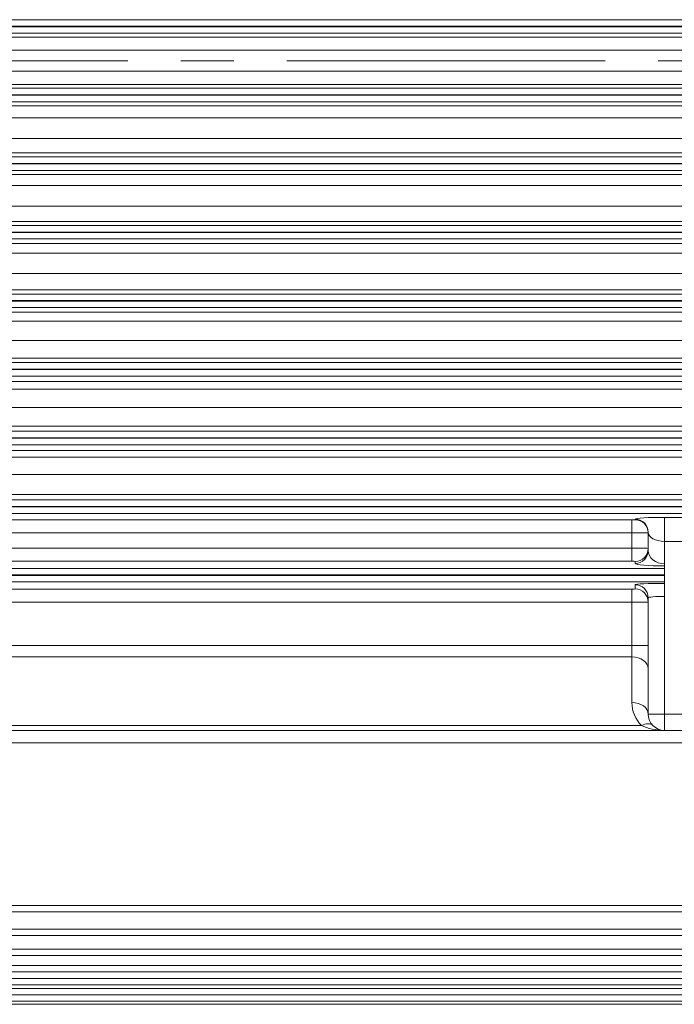
# Model space of a CAD drawing. Units: millimetres. Extents: x 0 to 3861, y 0 to 2730.
# Drawn here: x 1063 to 1264, y 1124 to 1426 of the extents above; entities that cross this region are included whole.
import ezdxf

# ---------------------------------------------------------------- set-up
doc = ezdxf.new("R2010")
doc.units = ezdxf.units.MM
doc.header["$LTSCALE"] = 130
doc.linetypes.add('CENTER2', pattern=[1.125, 0.75, -0.125, 0.125, -0.125])
doc.layers.add('CENTER LINE', color=1, linetype='CENTER2', lineweight=9)
doc.layers.add('OUTLINE', color=3, linetype='CONTINUOUS', lineweight=20)

msp = doc.modelspace()

# ---------------------------------------------------------------- linework, layer by layer
at = {"layer": 'CENTER LINE'}
msp.add_line((1681.48, 1413.31), (355.92, 1413.31), dxfattribs=at)
at = {"layer": 'OUTLINE'}
for p, q in [((676.15, 1425.88), (1379.69, 1425.88)), ((1379.69, 1423.88), (676.15, 1423.88)), ((676.15, 1423.74), (1379.69, 1423.74)), ((1379.69, 1421.74), (676.15, 1421.74)), ((706.86, 1420.55), (1348.99, 1420.55)), ((1348.99, 1416.5), (706.86, 1416.5)), ((706.86, 1410.12), (1348.99, 1410.12)), ((676.15, 1404.88), (1379.69, 1404.88)), ((1348.99, 1406.07), (706.86, 1406.07)), ((1379.69, 1402.88), (676.15, 1402.88)), ((676.15, 1402.74), (1379.69, 1402.74)), ((1379.69, 1400.74), (676.15, 1400.74)), ((706.86, 1399.53), (1348.99, 1399.53)), ((1348.99, 1395.82), (706.86, 1395.82)), ((706.86, 1389.46), (1348.99, 1389.46)), ((676.43, 1383.88), (1379.42, 1383.88)), ((1348.99, 1385.08), (706.86, 1385.08)), ((1379.42, 1381.88), (676.43, 1381.88)), ((676.43, 1381.74), (1379.42, 1381.74)), ((1379.42, 1379.74), (676.43, 1379.74)), ((706.86, 1378.48), (1348.99, 1378.48)), ((1348.99, 1375.1), (706.86, 1375.1)), ((706.86, 1368.82), (1348.99, 1368.82)), ((676.98, 1362.88), (1378.86, 1362.88)), ((1348.99, 1364.11), (706.86, 1364.11)), ((1378.86, 1360.88), (676.98, 1360.88)), ((676.98, 1360.74), (1378.86, 1360.74)), ((1378.86, 1358.74), (676.98, 1358.74)), ((706.86, 1357.41), (1348.99, 1357.41)), ((1348.99, 1354.36), (706.86, 1354.36)), ((706.86, 1348.21), (1348.99, 1348.21)), ((677.85, 1341.88), (1378, 1341.88)), ((1348.99, 1343.17), (706.86, 1343.17)), ((1378, 1339.88), (677.85, 1339.88)), ((677.85, 1339.74), (1378, 1339.74)), ((1378, 1337.74), (677.85, 1337.74)), ((706.86, 1336.3), (1348.99, 1336.3)), ((1348.99, 1333.58), (706.86, 1333.58)), ((706.86, 1327.64), (1348.99, 1327.64)), ((679.06, 1320.88), (1376.79, 1320.88)), ((1348.99, 1322.26), (706.86, 1322.26)), ((1376.79, 1318.88), (679.06, 1318.88)), ((679.06, 1318.74), (1376.79, 1318.74)), ((1376.79, 1316.74), (679.06, 1316.74)), ((706.86, 1315.15), (1348.99, 1315.15)), ((1348.99, 1312.77), (706.86, 1312.77)), ((706.86, 1307.1), (1348.99, 1307.1)), ((680.68, 1299.88), (1375.17, 1299.88)), ((1348.99, 1301.39), (706.86, 1301.39)), ((1375.17, 1297.88), (680.68, 1297.88)), ((680.68, 1297.74), (1375.17, 1297.74)), ((1375.17, 1295.74), (680.68, 1295.74)), ((706.86, 1293.95), (1348.99, 1293.95)), ((1348.99, 1291.91), (706.86, 1291.91)), ((706.86, 1286.6), (1348.99, 1286.6)), ((682.78, 1278.88), (1373.06, 1278.88)), ((1348.99, 1280.56), (706.86, 1280.56)), ((1373.06, 1276.88), (682.78, 1276.88)), ((682.78, 1276.74), (1373.06, 1276.74)), ((1373.06, 1274.74), (682.78, 1274.74)), ((804.92, 1272.75), (1250.92, 1272.75)), ((1250.92, 1272.75), (1250.92, 1260.07)), ((1251.92, 1272.79), (1251.92, 1272.97)), ((1260.92, 1208.31), (1260.92, 1273.52)), ((1260.92, 1273.52), (1320.92, 1273.52)), ((1250.92, 1268.76), (804.92, 1268.76)), ((1255.92, 1263.41), (1255.92, 1268.98)), ((1320.92, 1266.16), (1260.92, 1266.16)), ((804.92, 1264.07), (1250.92, 1264.07)), ((1250.92, 1260.07), (804.92, 1260.07)), ((794.92, 1257.9), (1260.92, 1257.9)), ((1251.92, 1259.42), (1251.92, 1260.03)), ((1260.92, 1255.9), (794.92, 1255.9)), ((794.92, 1255.73), (1260.92, 1255.73)), ((1260.92, 1253.73), (794.92, 1253.73)), ((804.92, 1251.55), (1250.92, 1251.55)), ((1250.92, 1216.85), (1250.92, 1251.55)), ((1251.92, 1251.6), (1251.92, 1252.91)), ((1255.92, 1213.31), (1255.92, 1248.91)), ((1250.92, 1247.56), (804.92, 1247.56)), ((799.92, 1234.3), (1255.92, 1234.3)), ((1250.92, 1230.77), (804.92, 1230.77)), ((1255.92, 1213.31), (1325.92, 1213.31)), ((801.99, 1209.78), (1253.85, 1209.78)), ((1404.92, 1208.31), (650.92, 1208.31)), ((1394.04, 1204.49), (661.8, 1204.49)), ((685.53, 1154.69), (1370.32, 1154.69)), ((1370.32, 1152.77), (685.53, 1152.77)), ((682.78, 1147.44), (1373.06, 1147.44)), ((1373.06, 1145.51), (682.78, 1145.51)), ((680.68, 1141.32), (1375.17, 1141.32)), ((1375.17, 1139.39), (680.68, 1139.39)), ((679.06, 1136.28), (1376.79, 1136.28)), ((1376.79, 1134.35), (679.06, 1134.35)), ((677.85, 1132.29), (1378, 1132.29)), ((676.98, 1129.32), (1378.86, 1129.32)), ((1378, 1130.35), (677.85, 1130.35)), ((1379.69, 1124.43), (676.15, 1124.43)), ((676.43, 1127.35), (1379.42, 1127.35)), ((1379.42, 1125.42), (676.43, 1125.42)), ((1378.86, 1127.38), (676.98, 1127.38))]:
    msp.add_line(p, q, dxfattribs=at)
for centre, radius, end in [((1260.92, 1216.85), 10, 225), ((1260.92, 1213.31), 5, 270)]:
    msp.add_arc(centre, radius, 180, end, dxfattribs=at)
for centre, major_axis, ratio, start_param, end_param in [((1250.92, 1272.79), (-1, 0), 0.034921, 1.570796, 3.141593), ((1260.92, 1272.97), (-9, 0), 0.06125, 4.712389, 6.283185), ((1251.92, 1268.98), (-4, 0), 0.999391, 3.141593, 4.712389), ((1251.92, 1268.79), (-4, 0), 0.999391, 3.141593, 4.712389), ((1250.92, 1268.79), (5, 0), 0.006984, 4.712389, 6.283185), ((1260.92, 1268.98), (5, 0), 0.562692, 3.141593, 4.712389), ((1250.92, 1264.02), (-5, 0), 0.008732, 3.141593, 4.712389), ((1251.92, 1264.02), (4, 0), 0.999048, 4.712389, 6.283185), ((1251.92, 1263.41), (4, 0), 0.999048, 4.712389, 6.283185), ((1260.92, 1263.41), (-5, 0), 0.828865, 0, 1.570796), ((1250.92, 1260.03), (1, 0), 0.043661, 0, 1.570796), ((1260.92, 1259.42), (9, 0), 0.086624, 3.141593, 4.712389), ((1250.92, 1251.6), (-1, 0), 0.043661, 1.570796, 3.141593), ((1260.92, 1252.91), (-9, 0), 0.043661, 4.712389, 6.283185), ((1251.92, 1248.91), (-4, 0), 0.999048, 3.141593, 4.712389), ((1251.92, 1247.6), (-4, 0), 0.999048, 3.141593, 4.712389), ((1260.92, 1248.91), (5, 0), 0.07859, 1.570796, 3.141593), ((1250.92, 1247.6), (5, 0), 0.008732, 4.712389, 6.283185), ((1250.92, 1227.23), (-5, 0), 0.707107, 3.141593, 4.712389), ((1250.92, 1213.31), (-5, 0), 0.707107, 3.141593, 4.712389), ((1253.85, 1206.24), (-3.54, -3.54), 0.57735, 3.141593, 4.18879), ((1260.92, 1213.31), (10, 0), 0.5, 3.926991, 4.712389)]:
    msp.add_ellipse(centre, major_axis=major_axis, ratio=ratio, start_param=start_param, end_param=end_param, dxfattribs=at)

doc.saveas('drawing.dxf')
